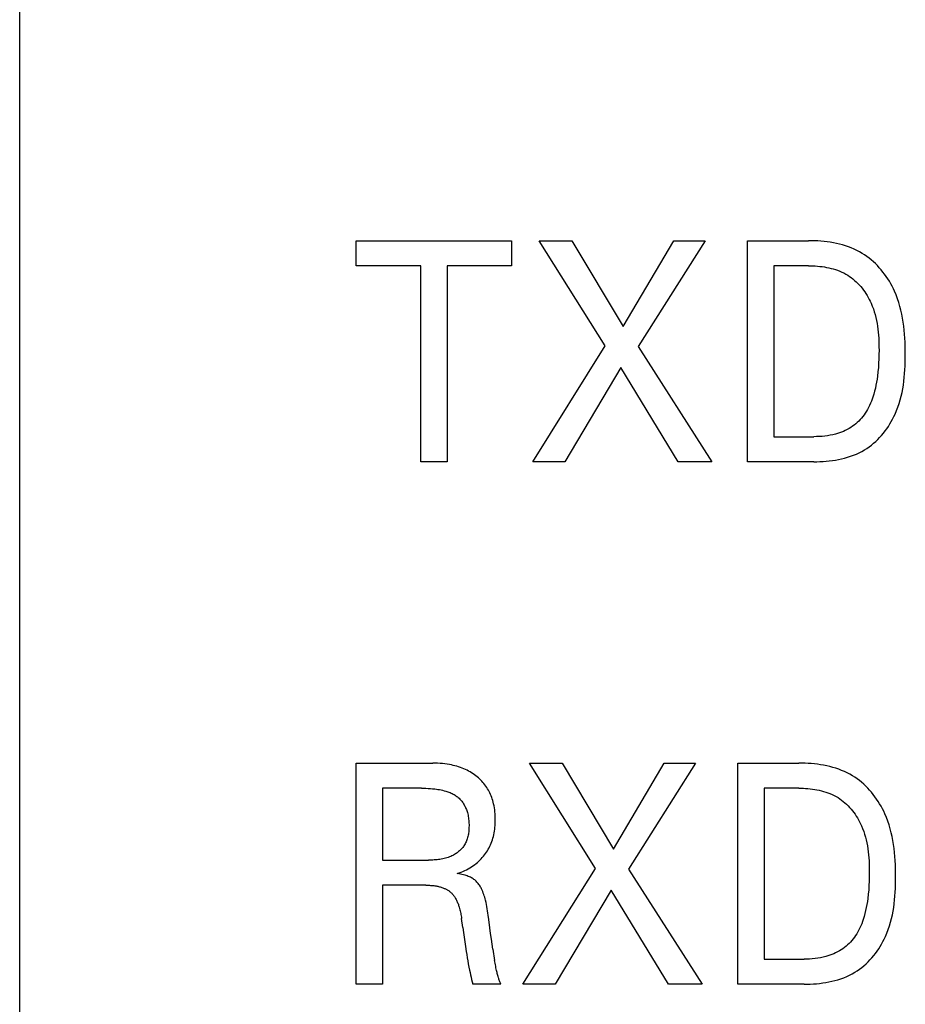
# Model space of a CAD drawing. Extents: x 0 to 594, y 0 to 420.
# Drawn here: x 266 to 274, y 342 to 352 of the extents above; entities that cross this region are included whole.
import ezdxf

# ---------------------------------------------------------------- set-up
doc = ezdxf.new("R2010")
doc.units = 0
doc.header["$LTSCALE"] = 32.67
doc.header["$MEASUREMENT"] = 0
doc.layers.add('10000_FRONT', color=7, linetype='CONTINUOUS')

msp = doc.modelspace()

# ---------------------------------------------------------------- linework, layer by layer
at = {"layer": '10000_FRONT', "color": 7, "linetype": 'Continuous'}
for p, q in [((265.61326, 238.70171), (265.61326, 360.30171)), ((268.96326, 349.05224), (268.96326, 349.30171)), ((268.96326, 349.30171), (270.5083, 349.30171)), ((270.5083, 349.30171), (270.5083, 349.05224)), ((271.44156, 348.25394), (270.78231, 349.30171)), ((270.78231, 349.30171), (271.10922, 349.30171)), ((271.10922, 349.30171), (271.6179, 348.44728)), ((271.6179, 348.44728), (272.12387, 349.30171)), ((272.43586, 349.30171), (271.76847, 348.24771)), ((272.12387, 349.30171), (272.43586, 349.30171)), ((272.85773, 347.10171), (272.85773, 349.30171)), ((272.85773, 349.30171), (273.46408, 349.30171)), ((273.49471, 349.30143), (273.46408, 349.30171)), ((273.52551, 349.30054), (273.49471, 349.30143)), ((273.55642, 349.29903), (273.52551, 349.30054)), ((273.5874, 349.29685), (273.55642, 349.29903)), ((273.61839, 349.29397), (273.5874, 349.29685)), ((273.64933, 349.29034), (273.61839, 349.29397)), ((273.68019, 349.28594), (273.64933, 349.29034)), ((273.71091, 349.28073), (273.68019, 349.28594)), ((273.74143, 349.27466), (273.71091, 349.28073)), ((273.77172, 349.26772), (273.74143, 349.27466)), ((273.80171, 349.25985), (273.77172, 349.26772)), ((273.83135, 349.25102), (273.80171, 349.25985)), ((273.8606, 349.2412), (273.83135, 349.25102)), ((273.8894, 349.23035), (273.8606, 349.2412)), ((273.91771, 349.21844), (273.8894, 349.23035)), ((273.94547, 349.20542), (273.91771, 349.21844)), ((273.97262, 349.19127), (273.94547, 349.20542)), ((273.99913, 349.17594), (273.97262, 349.19127)), ((274.02243, 349.1611), (273.99913, 349.17594)), ((274.04515, 349.14531), (274.02243, 349.1611)), ((274.06728, 349.12863), (274.04515, 349.14531)), ((274.0888, 349.11108), (274.06728, 349.12863)), ((274.1097, 349.09272), (274.0888, 349.11108)), ((274.12998, 349.07359), (274.1097, 349.09272)), ((269.60488, 349.05224), (268.96326, 349.05224)), ((269.60488, 347.10171), (269.60488, 349.05224)), ((269.86668, 349.05224), (269.86668, 347.10171)), ((270.5083, 349.05224), (269.86668, 349.05224)), ((273.11953, 349.05224), (273.11953, 347.35118)), ((273.46408, 349.05224), (273.11953, 349.05224)), ((273.46408, 349.05224), (273.48641, 349.05203)), ((273.48641, 349.05203), (273.50886, 349.05136)), ((273.50886, 349.05136), (273.5314, 349.05021)), ((273.5314, 349.05021), (273.55398, 349.04857)), ((273.55398, 349.04857), (273.57657, 349.0464)), ((273.57657, 349.0464), (273.59913, 349.04367)), ((273.59913, 349.04367), (273.62163, 349.04037)), ((273.62163, 349.04037), (273.64401, 349.03647)), ((273.64401, 349.03647), (273.66626, 349.03194)), ((273.66626, 349.03194), (273.68832, 349.02676)), ((273.68832, 349.02676), (273.71016, 349.02091)), ((273.71016, 349.02091), (273.73174, 349.01435)), ((273.73174, 349.01435), (273.75303, 349.00707)), ((273.75303, 349.00707), (273.77398, 348.99903)), ((273.77398, 348.99903), (273.79456, 348.99022)), ((273.79456, 348.99022), (273.81473, 348.9806)), ((273.81473, 348.9806), (273.83445, 348.97016)), ((274.14962, 349.05372), (274.12998, 349.07359)), ((274.16861, 349.03315), (274.14962, 349.05372)), ((274.18694, 349.01194), (274.16861, 349.03315)), ((274.20459, 348.99012), (274.18694, 349.01194)), ((274.22156, 348.96773), (274.20459, 348.99012)), ((273.83445, 348.97016), (273.85369, 348.95887)), ((273.85369, 348.95887), (273.87175, 348.94715)), ((273.87175, 348.94715), (273.88931, 348.93466)), ((273.88931, 348.93466), (273.90636, 348.92143)), ((273.90636, 348.92143), (273.92291, 348.90749)), ((273.92291, 348.90749), (273.93893, 348.89289)), ((273.93893, 348.89289), (273.95442, 348.87765)), ((274.23783, 348.94482), (274.22156, 348.96773)), ((274.25339, 348.92142), (274.23783, 348.94482)), ((274.26824, 348.89758), (274.25339, 348.92142)), ((274.28235, 348.87333), (274.26824, 348.89758)), ((273.95442, 348.87765), (273.96938, 348.86181)), ((273.96938, 348.86181), (273.98379, 348.84542)), ((273.98379, 348.84542), (273.99764, 348.8285)), ((273.99764, 348.8285), (274.01093, 348.81109)), ((274.01093, 348.81109), (274.02365, 348.79324)), ((274.02365, 348.79324), (274.03578, 348.77497)), ((274.29571, 348.84873), (274.28235, 348.87333)), ((274.30832, 348.82381), (274.29571, 348.84873)), ((274.32017, 348.79862), (274.30832, 348.82381)), ((274.33596, 348.7617), (274.32017, 348.79862)), ((274.03578, 348.77497), (274.04733, 348.75633)), ((274.04733, 348.75633), (274.05828, 348.73735)), ((274.05828, 348.73735), (274.06862, 348.71807)), ((274.06862, 348.71807), (274.07835, 348.69851)), ((274.07835, 348.69851), (274.08746, 348.67873)), ((274.35019, 348.72432), (274.33596, 348.7617)), ((274.36294, 348.68651), (274.35019, 348.72432)), ((274.37428, 348.6483), (274.36294, 348.68651)), ((274.08746, 348.67873), (274.09898, 348.65115)), ((274.09898, 348.65115), (274.10936, 348.62322)), ((274.10936, 348.62322), (274.11866, 348.59498)), ((274.11866, 348.59498), (274.12691, 348.56645)), ((274.38428, 348.60972), (274.37428, 348.6483)), ((274.39302, 348.5708), (274.38428, 348.60972)), ((274.12691, 348.56645), (274.13419, 348.53767)), ((274.13419, 348.53767), (274.14054, 348.50866)), ((274.14054, 348.50866), (274.14603, 348.47944)), ((274.40056, 348.53157), (274.39302, 348.5708)), ((274.40699, 348.49207), (274.40056, 348.53157)), ((274.41238, 348.45232), (274.40699, 348.49207)), ((274.14603, 348.47944), (274.1507, 348.45005)), ((274.1507, 348.45005), (274.15461, 348.42051)), ((274.15461, 348.42051), (274.15781, 348.39085)), ((274.15781, 348.39085), (274.16037, 348.36109)), ((274.41681, 348.41235), (274.41238, 348.45232)), ((274.42034, 348.3722), (274.41681, 348.41235)), ((274.16037, 348.36109), (274.16234, 348.33126)), ((274.16234, 348.33126), (274.16377, 348.3014)), ((274.16377, 348.3014), (274.16471, 348.27153)), ((274.42305, 348.3319), (274.42034, 348.3722)), ((274.42501, 348.29147), (274.42305, 348.3319)), ((270.71855, 347.10171), (271.44156, 348.25394)), ((271.76847, 348.24771), (272.50233, 347.10171)), ((274.16471, 348.27153), (274.16523, 348.24166)), ((274.16538, 348.21185), (274.165, 348.16875)), ((274.16523, 348.24166), (274.16538, 348.21185)), ((274.42631, 348.25095), (274.42501, 348.29147)), ((274.42701, 348.21036), (274.42631, 348.25095)), ((274.42718, 348.16975), (274.42701, 348.21036)), ((274.16387, 348.1258), (274.16191, 348.08297)), ((274.165, 348.16875), (274.16387, 348.1258)), ((274.42617, 348.09312), (274.42691, 348.13142)), ((274.42691, 348.13142), (274.42718, 348.16975)), ((271.5962, 348.03878), (271.03868, 347.10171)), ((272.16728, 347.10171), (271.5962, 348.03878)), ((274.15902, 348.04025), (274.15513, 347.99763)), ((274.16191, 348.08297), (274.15902, 348.04025)), ((274.42038, 347.9787), (274.42298, 348.01673)), ((274.42298, 348.01673), (274.42488, 348.05489)), ((274.42488, 348.05489), (274.42617, 348.09312)), ((274.14589, 347.92485), (274.14097, 347.89467)), ((274.15016, 347.9551), (274.14589, 347.92485)), ((274.15513, 347.99763), (274.15016, 347.9551)), ((274.40776, 347.86558), (274.41285, 347.90309)), ((274.41285, 347.90309), (274.41703, 347.94081)), ((274.41703, 347.94081), (274.42038, 347.9787)), ((274.12169, 347.80495), (274.11357, 347.77543)), ((274.12893, 347.83468), (274.12169, 347.80495)), ((274.13534, 347.8646), (274.12893, 347.83468)), ((274.14097, 347.89467), (274.13534, 347.8646)), ((274.39459, 347.7913), (274.4017, 347.82831)), ((274.4017, 347.82831), (274.40776, 347.86558)), ((274.08941, 347.70408), (274.08097, 347.68338)), ((274.09723, 347.72503), (274.08941, 347.70408)), ((274.10449, 347.74617), (274.09723, 347.72503)), ((274.11357, 347.77543), (274.10449, 347.74617)), ((274.36625, 347.68213), (274.37694, 347.71818)), ((274.37694, 347.71818), (274.38636, 347.75458)), ((274.38636, 347.75458), (274.39459, 347.7913)), ((274.05164, 347.62317), (274.04041, 347.60388)), ((274.06213, 347.64288), (274.05164, 347.62317)), ((274.07189, 347.66296), (274.06213, 347.64288)), ((274.08097, 347.68338), (274.07189, 347.66296)), ((274.3259, 347.57639), (274.3408, 347.61121)), ((274.3408, 347.61121), (274.35423, 347.64647)), ((274.35423, 347.64647), (274.36625, 347.68213)), ((273.97822, 347.52162), (273.96413, 347.50707)), ((273.9917, 347.53674), (273.97822, 347.52162)), ((274.00457, 347.55237), (273.9917, 347.53674)), ((274.0168, 347.56849), (274.00457, 347.55237)), ((274.02837, 347.58506), (274.0168, 347.56849)), ((274.04041, 347.60388), (274.02837, 347.58506)), ((274.28781, 347.5018), (274.30131, 347.52633)), ((274.30131, 347.52633), (274.31401, 347.55122)), ((274.31401, 347.55122), (274.3259, 347.57639)), ((273.82997, 347.41319), (273.81089, 347.40457)), ((273.84868, 347.42254), (273.82997, 347.41319)), ((273.86699, 347.43264), (273.84868, 347.42254)), ((273.88485, 347.4435), (273.86699, 347.43264)), ((273.90222, 347.45512), (273.88485, 347.4435)), ((273.9185, 347.4671), (273.90222, 347.45512)), ((273.93425, 347.47977), (273.9185, 347.4671)), ((273.94947, 347.49311), (273.93425, 347.47977)), ((273.96413, 347.50707), (273.94947, 347.49311)), ((274.22603, 347.40802), (274.24261, 347.43071)), ((274.24261, 347.43071), (274.25845, 347.45394)), ((274.25845, 347.45394), (274.27352, 347.47765)), ((274.27352, 347.47765), (274.28781, 347.5018)), ((273.11953, 347.35118), (273.51698, 347.35118)), ((273.54404, 347.35152), (273.51698, 347.35118)), ((273.57112, 347.35257), (273.54404, 347.35152)), ((273.59818, 347.3544), (273.57112, 347.35257)), ((273.62518, 347.35705), (273.59818, 347.3544)), ((273.65207, 347.3606), (273.62518, 347.35705)), ((273.67883, 347.3651), (273.65207, 347.3606)), ((273.7054, 347.3706), (273.67883, 347.3651)), ((273.73176, 347.37717), (273.7054, 347.3706)), ((273.75187, 347.38298), (273.73176, 347.37717)), ((273.7718, 347.38948), (273.75187, 347.38298)), ((273.79148, 347.39668), (273.7718, 347.38948)), ((273.81089, 347.40457), (273.79148, 347.39668)), ((274.13237, 347.3041), (274.15249, 347.32345)), ((274.15249, 347.32345), (274.17193, 347.34356)), ((274.17193, 347.34356), (274.19068, 347.36439)), ((274.19068, 347.36439), (274.20871, 347.38589)), ((274.20871, 347.38589), (274.22603, 347.40802)), ((273.99544, 347.20509), (274.02204, 347.22038)), ((274.02204, 347.22038), (274.04536, 347.23523)), ((274.04536, 347.23523), (274.06806, 347.25107)), ((274.06806, 347.25107), (274.09014, 347.26786)), ((274.09014, 347.26786), (274.11158, 347.28555)), ((274.11158, 347.28555), (274.13237, 347.3041)), ((273.70124, 347.11379), (273.73211, 347.11849)), ((273.73211, 347.11849), (273.76281, 347.12407)), ((273.76281, 347.12407), (273.79328, 347.13056)), ((273.79328, 347.13056), (273.82347, 347.138)), ((273.82347, 347.138), (273.85331, 347.14645)), ((273.85331, 347.14645), (273.88276, 347.15593)), ((273.88276, 347.15593), (273.91175, 347.1665)), ((273.91175, 347.1665), (273.94024, 347.17819)), ((273.94024, 347.17819), (273.96815, 347.19103)), ((273.96815, 347.19103), (273.99544, 347.20509)), ((269.86668, 347.10171), (269.60488, 347.10171)), ((271.03868, 347.10171), (270.71855, 347.10171)), ((272.50233, 347.10171), (272.16728, 347.10171)), ((273.51562, 347.10171), (272.85773, 347.10171)), ((273.51562, 347.10171), (273.54632, 347.10201)), ((273.54632, 347.10201), (273.57719, 347.10294)), ((273.57719, 347.10294), (273.60818, 347.10455)), ((273.60818, 347.10455), (273.63922, 347.10686)), ((273.63922, 347.10686), (273.67026, 347.10993)), ((273.67026, 347.10993), (273.70124, 347.11379)), ((268.96326, 341.90171), (268.96326, 344.10171)), ((268.96326, 344.10171), (269.7256, 344.10171)), ((269.7493, 344.10146), (269.7256, 344.10171)), ((269.77299, 344.10067), (269.7493, 344.10146)), ((269.79667, 344.09932), (269.77299, 344.10067)), ((269.82031, 344.09738), (269.79667, 344.09932)), ((269.84389, 344.09481), (269.82031, 344.09738)), ((269.86739, 344.09159), (269.84389, 344.09481)), ((269.89079, 344.08768), (269.86739, 344.09159)), ((269.90911, 344.0841), (269.89079, 344.08768)), ((269.92733, 344.08007), (269.90911, 344.0841)), ((269.94545, 344.07557), (269.92733, 344.08007)), ((271.34525, 343.05394), (270.686, 344.10171)), ((270.686, 344.10171), (271.01291, 344.10171)), ((271.01291, 344.10171), (271.52159, 343.24728)), ((271.52159, 343.24728), (272.02756, 344.10171)), ((272.33955, 344.10171), (271.67216, 343.04771)), ((272.02756, 344.10171), (272.33955, 344.10171)), ((272.76142, 341.90171), (272.76142, 344.10171)), ((272.76142, 344.10171), (273.36777, 344.10171)), ((273.3984, 344.10143), (273.36777, 344.10171)), ((273.4292, 344.10054), (273.3984, 344.10143)), ((273.46011, 344.09903), (273.4292, 344.10054)), ((273.49109, 344.09685), (273.46011, 344.09903)), ((273.52207, 344.09397), (273.49109, 344.09685)), ((273.55302, 344.09034), (273.52207, 344.09397)), ((273.58388, 344.08594), (273.55302, 344.09034)), ((273.6146, 344.08073), (273.58388, 344.08594)), ((273.64512, 344.07466), (273.6146, 344.08073)), ((269.96343, 344.07059), (269.94545, 344.07557)), ((269.98126, 344.06511), (269.96343, 344.07059)), ((269.99893, 344.05912), (269.98126, 344.06511)), ((270.0164, 344.05262), (269.99893, 344.05912)), ((270.03368, 344.04558), (270.0164, 344.05262)), ((270.04965, 344.0385), (270.03368, 344.04558)), ((270.0654, 344.03093), (270.04965, 344.0385)), ((270.08092, 344.02289), (270.0654, 344.03093)), ((270.09618, 344.01436), (270.08092, 344.02289)), ((270.11117, 344.00535), (270.09618, 344.01436)), ((270.12585, 343.99586), (270.11117, 344.00535)), ((270.14022, 343.98588), (270.12585, 343.99586)), ((270.15425, 343.97542), (270.14022, 343.98588)), ((273.67541, 344.06772), (273.64512, 344.07466)), ((273.70539, 344.05985), (273.67541, 344.06772)), ((273.73504, 344.05102), (273.70539, 344.05985)), ((273.76429, 344.0412), (273.73504, 344.05102)), ((273.79309, 344.03035), (273.76429, 344.0412)), ((273.8214, 344.01844), (273.79309, 344.03035)), ((273.84916, 344.00542), (273.8214, 344.01844)), ((273.87631, 343.99127), (273.84916, 344.00542)), ((273.90282, 343.97594), (273.87631, 343.99127)), ((270.16656, 343.9656), (270.15425, 343.97542)), ((270.17856, 343.95539), (270.16656, 343.9656)), ((270.19023, 343.94481), (270.17856, 343.95539)), ((270.20156, 343.93386), (270.19023, 343.94481)), ((270.21252, 343.92255), (270.20156, 343.93386)), ((270.22311, 343.91089), (270.21252, 343.92255)), ((270.23329, 343.89889), (270.22311, 343.91089)), ((270.24306, 343.88655), (270.23329, 343.89889)), ((270.25239, 343.87389), (270.24306, 343.88655)), ((273.92612, 343.9611), (273.90282, 343.97594)), ((273.94884, 343.94531), (273.92612, 343.9611)), ((273.97097, 343.92863), (273.94884, 343.94531)), ((273.99249, 343.91108), (273.97097, 343.92863)), ((274.01339, 343.89272), (273.99249, 343.91108)), ((274.03367, 343.87359), (274.01339, 343.89272)), ((269.22506, 343.85224), (269.22506, 343.13658)), ((269.61166, 343.85224), (269.22506, 343.85224)), ((269.61166, 343.85224), (269.6339, 343.85208)), ((269.6339, 343.85208), (269.65614, 343.85155)), ((269.65614, 343.85155), (269.67837, 343.85063)), ((269.67837, 343.85063), (269.70058, 343.84928)), ((269.70058, 343.84928), (269.72276, 343.84747)), ((269.72276, 343.84747), (269.7449, 343.84514)), ((269.7449, 343.84514), (269.76059, 343.84316)), ((269.76059, 343.84316), (269.77624, 343.84087)), ((269.77624, 343.84087), (269.79184, 343.83825)), ((269.79184, 343.83825), (269.80737, 343.83526)), ((269.80737, 343.83526), (269.82282, 343.83189)), ((269.82282, 343.83189), (269.83817, 343.82809)), ((269.83817, 343.82809), (269.85341, 343.82383)), ((269.85341, 343.82383), (269.86432, 343.82047)), ((269.86432, 343.82047), (269.87513, 343.81684)), ((269.87513, 343.81684), (269.88585, 343.81292)), ((269.88585, 343.81292), (269.89644, 343.80869)), ((269.89644, 343.80869), (269.9069, 343.80413)), ((269.9069, 343.80413), (269.91719, 343.79923)), ((269.91719, 343.79923), (269.9273, 343.79397)), ((269.9273, 343.79397), (269.93722, 343.78832)), ((269.93722, 343.78832), (269.9458, 343.78299)), ((270.26126, 343.8609), (270.25239, 343.87389)), ((270.26982, 343.84738), (270.26126, 343.8609)), ((270.27788, 343.83355), (270.26982, 343.84738)), ((270.28546, 343.81945), (270.27788, 343.83355)), ((270.29257, 343.80509), (270.28546, 343.81945)), ((270.29921, 343.7905), (270.29257, 343.80509)), ((270.30538, 343.77571), (270.29921, 343.7905)), ((273.02322, 343.85224), (273.02322, 342.15118)), ((273.36777, 343.85224), (273.02322, 343.85224)), ((273.36777, 343.85224), (273.3901, 343.85203)), ((273.3901, 343.85203), (273.41255, 343.85136)), ((273.41255, 343.85136), (273.43509, 343.85021)), ((273.43509, 343.85021), (273.45767, 343.84857)), ((273.45767, 343.84857), (273.48026, 343.8464)), ((273.48026, 343.8464), (273.50282, 343.84367)), ((273.50282, 343.84367), (273.52532, 343.84037)), ((273.52532, 343.84037), (273.5477, 343.83647)), ((273.5477, 343.83647), (273.56995, 343.83194)), ((273.56995, 343.83194), (273.59201, 343.82676)), ((273.59201, 343.82676), (273.61385, 343.82091)), ((273.61385, 343.82091), (273.63543, 343.81435)), ((273.63543, 343.81435), (273.65672, 343.80707)), ((273.65672, 343.80707), (273.67767, 343.79903)), ((273.67767, 343.79903), (273.69825, 343.79022)), ((273.69825, 343.79022), (273.71842, 343.7806)), ((274.05331, 343.85372), (274.03367, 343.87359)), ((274.0723, 343.83315), (274.05331, 343.85372)), ((274.09063, 343.81194), (274.0723, 343.83315)), ((274.10828, 343.79012), (274.09063, 343.81194)), ((274.12525, 343.76773), (274.10828, 343.79012)), ((269.9458, 343.78299), (269.9542, 343.77735)), ((269.9542, 343.77735), (269.9624, 343.77142)), ((269.9624, 343.77142), (269.9704, 343.76519)), ((269.9704, 343.76519), (269.97817, 343.75869)), ((269.97817, 343.75869), (269.9857, 343.7519)), ((269.9857, 343.7519), (269.99298, 343.74486)), ((269.99298, 343.74486), (270, 343.73755)), ((270, 343.73755), (270.00675, 343.72999)), ((270.00675, 343.72999), (270.0132, 343.7222)), ((270.0132, 343.7222), (270.01936, 343.71417)), ((270.01936, 343.71417), (270.02542, 343.70558)), ((270.02542, 343.70558), (270.03116, 343.69678)), ((270.03116, 343.69678), (270.03656, 343.68776)), ((270.03656, 343.68776), (270.04164, 343.67855)), ((270.31108, 343.76072), (270.30538, 343.77571)), ((270.31633, 343.74557), (270.31108, 343.76072)), ((270.32112, 343.73028), (270.31633, 343.74557)), ((270.32547, 343.71486), (270.32112, 343.73028)), ((270.33027, 343.69552), (270.32547, 343.71486)), ((270.3344, 343.67604), (270.33027, 343.69552)), ((273.71842, 343.7806), (273.73814, 343.77016)), ((273.73814, 343.77016), (273.75738, 343.75887)), ((273.75738, 343.75887), (273.77543, 343.74715)), ((273.77543, 343.74715), (273.793, 343.73466)), ((273.793, 343.73466), (273.81005, 343.72143)), ((273.81005, 343.72143), (273.8266, 343.70749)), ((273.8266, 343.70749), (273.84262, 343.69289)), ((273.84262, 343.69289), (273.85811, 343.67765)), ((274.14152, 343.74482), (274.12525, 343.76773)), ((274.15708, 343.72142), (274.14152, 343.74482)), ((274.17193, 343.69758), (274.15708, 343.72142)), ((274.18604, 343.67333), (274.17193, 343.69758)), ((270.04164, 343.67855), (270.0464, 343.66917)), ((270.0464, 343.66917), (270.05085, 343.65963)), ((270.05085, 343.65963), (270.055, 343.64996)), ((270.055, 343.64996), (270.05885, 343.64016)), ((270.05885, 343.64016), (270.0624, 343.63026)), ((270.0624, 343.63026), (270.06566, 343.62028)), ((270.06566, 343.62028), (270.06864, 343.61022)), ((270.06864, 343.61022), (270.07208, 343.59719)), ((270.07208, 343.59719), (270.07507, 343.58408)), ((270.3379, 343.65644), (270.3344, 343.67604)), ((270.34078, 343.63673), (270.3379, 343.65644)), ((270.34308, 343.61695), (270.34078, 343.63673)), ((270.34481, 343.59709), (270.34308, 343.61695)), ((270.346, 343.57718), (270.34481, 343.59709)), ((273.85811, 343.67765), (273.87307, 343.66181)), ((273.87307, 343.66181), (273.88748, 343.64542)), ((273.88748, 343.64542), (273.90133, 343.6285)), ((273.90133, 343.6285), (273.91462, 343.61109)), ((273.91462, 343.61109), (273.92734, 343.59324)), ((273.92734, 343.59324), (273.93947, 343.57497)), ((274.1994, 343.64873), (274.18604, 343.67333)), ((274.21201, 343.62381), (274.1994, 343.64873)), ((274.22386, 343.59862), (274.21201, 343.62381)), ((274.23965, 343.5617), (274.22386, 343.59862)), ((270.07507, 343.58408), (270.07764, 343.57088)), ((270.07764, 343.57088), (270.0798, 343.55761)), ((270.0798, 343.55761), (270.08156, 343.54426)), ((270.08156, 343.54426), (270.08295, 343.53084)), ((270.08295, 343.53084), (270.08398, 343.51735)), ((270.08398, 343.51735), (270.08467, 343.50379)), ((270.08467, 343.50379), (270.08502, 343.49017)), ((270.08502, 343.49017), (270.08507, 343.47648)), ((270.34481, 343.48112), (270.34595, 343.49982)), ((270.34595, 343.49982), (270.34663, 343.51855)), ((270.34668, 343.55724), (270.346, 343.57718)), ((270.34663, 343.51855), (270.34687, 343.53729)), ((270.34687, 343.53729), (270.34668, 343.55724)), ((273.93947, 343.57497), (273.95102, 343.55633)), ((273.95102, 343.55633), (273.96197, 343.53735)), ((273.96197, 343.53735), (273.97231, 343.51807)), ((273.97231, 343.51807), (273.98204, 343.49851)), ((273.98204, 343.49851), (273.99115, 343.47873)), ((274.25388, 343.52432), (274.23965, 343.5617)), ((274.26663, 343.48651), (274.25388, 343.52432)), ((270.0784, 343.39509), (270.07629, 343.38366)), ((270.08019, 343.40661), (270.0784, 343.39509)), ((270.08168, 343.4182), (270.08019, 343.40661)), ((270.08287, 343.42983), (270.08168, 343.4182)), ((270.0838, 343.44149), (270.08287, 343.42983)), ((270.08446, 343.45317), (270.0838, 343.44149)), ((270.08488, 343.46484), (270.08446, 343.45317)), ((270.08507, 343.47648), (270.08488, 343.46484)), ((270.33149, 343.38865), (270.33525, 343.40696)), ((270.33525, 343.40696), (270.33844, 343.42538)), ((270.33844, 343.42538), (270.34108, 343.44389)), ((270.34108, 343.44389), (270.3432, 343.46247)), ((270.3432, 343.46247), (270.34481, 343.48112)), ((273.99115, 343.47873), (274.00267, 343.45115)), ((274.00267, 343.45115), (274.01305, 343.42322)), ((274.01305, 343.42322), (274.02234, 343.39498)), ((274.02234, 343.39498), (274.0306, 343.36645)), ((274.27797, 343.4483), (274.26663, 343.48651)), ((274.28797, 343.40972), (274.27797, 343.4483)), ((274.2967, 343.3708), (274.28797, 343.40972)), ((270.04588, 343.29748), (270.04016, 343.28765)), ((270.05114, 343.30757), (270.04588, 343.29748)), ((270.05595, 343.31789), (270.05114, 343.30757)), ((270.06033, 343.32842), (270.05595, 343.31789)), ((270.06429, 343.33915), (270.06033, 343.32842)), ((270.06785, 343.35006), (270.06429, 343.33915)), ((270.07103, 343.36112), (270.06785, 343.35006)), ((270.07383, 343.37233), (270.07103, 343.36112)), ((270.07629, 343.38366), (270.07383, 343.37233)), ((270.29947, 343.28996), (270.30604, 343.30569)), ((270.30604, 343.30569), (270.31209, 343.32163)), ((270.31209, 343.32163), (270.31762, 343.33775)), ((270.31762, 343.33775), (270.32263, 343.35403)), ((270.32263, 343.35403), (270.32713, 343.37046)), ((270.32713, 343.37046), (270.33149, 343.38865)), ((274.0306, 343.36645), (274.03788, 343.33767)), ((274.03788, 343.33767), (274.04423, 343.30866)), ((274.04423, 343.30866), (274.04972, 343.27944)), ((274.30425, 343.33157), (274.2967, 343.3708)), ((274.31068, 343.29207), (274.30425, 343.33157)), ((269.94936, 343.19792), (269.94083, 343.19268)), ((269.95772, 343.20342), (269.94936, 343.19792)), ((269.96591, 343.20916), (269.95772, 343.20342)), ((269.9739, 343.21516), (269.96591, 343.20916)), ((269.9817, 343.22139), (269.9739, 343.21516)), ((269.98927, 343.22786), (269.9817, 343.22139)), ((269.99661, 343.23457), (269.98927, 343.22786)), ((270.00369, 343.2415), (269.99661, 343.23457)), ((270.01052, 343.24865), (270.00369, 343.2415)), ((270.01706, 343.25603), (270.01052, 343.24865)), ((270.02331, 343.26362), (270.01706, 343.25603)), ((270.02926, 343.27143), (270.02331, 343.26362)), ((270.03488, 343.27944), (270.02926, 343.27143)), ((270.04016, 343.28765), (270.03488, 343.27944)), ((270.23898, 343.18802), (270.24911, 343.20154)), ((270.24911, 343.20154), (270.25876, 343.21541)), ((270.25876, 343.21541), (270.2679, 343.22961)), ((270.2679, 343.22961), (270.27659, 343.24426)), ((270.27659, 343.24426), (270.28474, 343.25922)), ((270.28474, 343.25922), (270.29237, 343.27446)), ((270.29237, 343.27446), (270.29947, 343.28996)), ((274.04972, 343.27944), (274.05439, 343.25005)), ((274.05439, 343.25005), (274.0583, 343.22051)), ((274.0583, 343.22051), (274.0615, 343.19085)), ((274.31607, 343.25232), (274.31068, 343.29207)), ((274.3205, 343.21235), (274.31607, 343.25232)), ((274.32403, 343.1722), (274.3205, 343.21235)), ((269.22506, 343.13658), (269.68084, 343.13658)), ((269.6951, 343.13666), (269.68084, 343.13658)), ((269.7094, 343.13692), (269.6951, 343.13666)), ((269.72372, 343.13738), (269.7094, 343.13692)), ((269.73806, 343.13807), (269.72372, 343.13738)), ((269.75239, 343.13902), (269.73806, 343.13807)), ((269.7667, 343.14026), (269.75239, 343.13902)), ((269.78097, 343.14181), (269.7667, 343.14026)), ((269.7952, 343.1437), (269.78097, 343.14181)), ((269.80936, 343.14596), (269.7952, 343.1437)), ((269.82344, 343.14861), (269.80936, 343.14596)), ((269.83743, 343.15169), (269.82344, 343.14861)), ((269.85131, 343.15521), (269.83743, 343.15169)), ((269.86506, 343.15921), (269.85131, 343.15521)), ((269.87867, 343.16372), (269.86506, 343.15921)), ((269.89213, 343.16875), (269.87867, 343.16372)), ((269.90541, 343.17435), (269.89213, 343.16875)), ((269.91444, 343.17853), (269.90541, 343.17435)), ((269.92336, 343.18298), (269.91444, 343.17853)), ((269.93216, 343.1877), (269.92336, 343.18298)), ((269.94083, 343.19268), (269.93216, 343.1877)), ((270.13979, 343.09119), (270.15468, 343.10271)), ((270.15468, 343.10271), (270.16917, 343.11475)), ((270.16917, 343.11475), (270.18178, 343.12597)), ((270.18178, 343.12597), (270.19402, 343.1376)), ((270.19402, 343.1376), (270.20588, 343.14963)), ((270.20588, 343.14963), (270.21735, 343.16205)), ((270.21735, 343.16205), (270.22838, 343.17485)), ((270.22838, 343.17485), (270.23898, 343.18802)), ((274.0615, 343.19085), (274.06406, 343.16109)), ((274.06406, 343.16109), (274.06603, 343.13126)), ((274.06603, 343.13126), (274.06746, 343.1014)), ((274.06746, 343.1014), (274.0684, 343.07153)), ((274.32674, 343.1319), (274.32403, 343.1722)), ((274.3287, 343.09147), (274.32674, 343.1319)), ((269.96841, 343.00249), (269.98712, 343.00909)), ((269.984, 343.0001), (269.96841, 343.00249)), ((269.99961, 342.99736), (269.984, 343.0001)), ((269.98712, 343.00909), (270.00564, 343.01626)), ((270.00564, 343.01626), (270.02393, 343.02399)), ((270.02393, 343.02399), (270.04197, 343.03229)), ((270.04197, 343.03229), (270.05914, 343.04085)), ((270.05914, 343.04085), (270.07603, 343.04994)), ((270.07603, 343.04994), (270.09262, 343.05956)), ((270.09262, 343.05956), (270.10889, 343.06971)), ((270.10889, 343.06971), (270.12452, 343.08019)), ((270.12452, 343.08019), (270.13979, 343.09119)), ((270.62224, 341.90171), (271.34525, 343.05394)), ((271.67216, 343.04771), (272.40602, 341.90171)), ((274.0684, 343.07153), (274.06892, 343.04166)), ((274.06907, 343.01185), (274.06869, 342.96875)), ((274.06892, 343.04166), (274.06907, 343.01185)), ((274.33, 343.05095), (274.3287, 343.09147)), ((274.3307, 343.01036), (274.33, 343.05095)), ((274.33087, 342.96975), (274.3307, 343.01036)), ((270.01519, 342.9942), (269.99961, 342.99736)), ((270.03068, 342.99056), (270.01519, 342.9942)), ((270.04604, 342.98638), (270.03068, 342.99056)), ((270.05687, 342.98303), (270.04604, 342.98638)), ((270.06758, 342.97936), (270.05687, 342.98303)), ((270.07816, 342.97533), (270.06758, 342.97936)), ((270.08859, 342.97093), (270.07816, 342.97533)), ((270.09883, 342.96613), (270.08859, 342.97093)), ((270.10889, 342.96091), (270.09883, 342.96613)), ((270.11751, 342.95598), (270.10889, 342.96091)), ((270.12593, 342.95071), (270.11751, 342.95598)), ((270.13412, 342.94509), (270.12593, 342.95071)), ((270.14205, 342.93911), (270.13412, 342.94509)), ((270.14967, 342.93278), (270.14205, 342.93911)), ((270.15697, 342.92609), (270.14967, 342.93278)), ((270.16413, 342.91879), (270.15697, 342.92609)), ((270.17092, 342.91114), (270.16413, 342.91879)), ((270.17735, 342.90316), (270.17092, 342.91114)), ((270.18344, 342.89489), (270.17735, 342.90316)), ((274.06756, 342.9258), (274.0656, 342.88297)), ((274.06869, 342.96875), (274.06756, 342.9258)), ((274.32986, 342.89312), (274.3306, 342.93142)), ((274.3306, 342.93142), (274.33087, 342.96975)), ((269.22506, 342.88711), (269.22506, 341.90171)), ((269.65642, 342.88711), (269.22506, 342.88711)), ((269.65642, 342.88711), (269.66766, 342.88703)), ((269.66766, 342.88703), (269.67891, 342.88678)), ((269.67891, 342.88678), (269.69015, 342.88635)), ((269.69015, 342.88635), (269.70138, 342.88573)), ((269.70138, 342.88573), (269.7126, 342.8849)), ((269.7126, 342.8849), (269.72381, 342.88386)), ((269.72381, 342.88386), (269.73499, 342.88259)), ((269.73499, 342.88259), (269.74614, 342.88108)), ((269.74614, 342.88108), (269.75726, 342.87932)), ((269.75726, 342.87932), (269.76565, 342.8778)), ((269.76565, 342.8778), (269.77402, 342.87613)), ((269.77402, 342.87613), (269.78235, 342.87429)), ((269.78235, 342.87429), (269.79063, 342.87227)), ((269.79063, 342.87227), (269.79887, 342.87007)), ((269.79887, 342.87007), (269.80706, 342.86766)), ((269.80706, 342.86766), (269.81518, 342.86506)), ((269.81518, 342.86506), (269.82323, 342.86224)), ((269.82323, 342.86224), (269.8312, 342.8592)), ((269.8312, 342.8592), (269.8391, 342.85593)), ((269.8391, 342.85593), (269.84527, 342.85318)), ((269.84527, 342.85318), (269.85137, 342.85027)), ((269.85137, 342.85027), (269.85741, 342.84721)), ((269.85741, 342.84721), (269.86336, 342.844)), ((269.86336, 342.844), (269.86922, 342.84063)), ((269.86922, 342.84063), (269.87498, 342.83709)), ((269.87498, 342.83709), (269.88062, 342.8334)), ((269.88062, 342.8334), (269.88616, 342.82954)), ((269.88616, 342.82954), (269.89156, 342.82551)), ((269.89156, 342.82551), (269.89683, 342.82132)), ((269.89683, 342.82132), (269.90195, 342.81695)), ((269.90195, 342.81695), (269.90728, 342.81207)), ((269.90728, 342.81207), (269.91244, 342.80699)), ((269.91244, 342.80699), (269.91742, 342.80175)), ((270.1892, 342.88636), (270.18344, 342.89489)), ((270.19467, 342.87762), (270.1892, 342.88636)), ((270.19985, 342.86868), (270.19467, 342.87762)), ((270.20476, 342.85959), (270.19985, 342.86868)), ((270.20942, 342.85038), (270.20476, 342.85959)), ((270.21581, 342.83677), (270.20942, 342.85038)), ((270.22174, 342.82299), (270.21581, 342.83677)), ((270.22723, 342.80905), (270.22174, 342.82299)), ((270.23231, 342.79497), (270.22723, 342.80905)), ((271.49989, 342.83878), (270.94237, 341.90171)), ((272.07097, 341.90171), (271.49989, 342.83878)), ((274.06271, 342.84025), (274.05882, 342.79763)), ((274.0656, 342.88297), (274.06271, 342.84025)), ((274.32407, 342.7787), (274.32666, 342.81673)), ((274.32666, 342.81673), (274.32857, 342.85489)), ((274.32857, 342.85489), (274.32986, 342.89312)), ((269.91742, 342.80175), (269.92223, 342.79633)), ((269.92223, 342.79633), (269.92688, 342.79076)), ((269.92688, 342.79076), (269.93136, 342.78505)), ((269.93136, 342.78505), (269.93568, 342.77921)), ((269.93568, 342.77921), (269.93984, 342.77325)), ((269.93984, 342.77325), (269.94384, 342.76718)), ((269.94384, 342.76718), (269.94769, 342.76101)), ((269.94769, 342.76101), (269.95138, 342.75475)), ((269.95138, 342.75475), (269.95597, 342.7465)), ((269.95597, 342.7465), (269.96032, 342.73813)), ((269.96032, 342.73813), (269.96443, 342.72965)), ((269.96443, 342.72965), (269.96833, 342.72107)), ((269.96833, 342.72107), (269.97201, 342.7124)), ((269.97201, 342.7124), (269.97548, 342.70365)), ((270.23703, 342.78077), (270.23231, 342.79497)), ((270.24139, 342.76647), (270.23703, 342.78077)), ((270.24544, 342.75207), (270.24139, 342.76647)), ((270.24921, 342.7376), (270.24544, 342.75207)), ((270.25423, 342.71644), (270.24921, 342.7376)), ((270.25878, 342.69516), (270.25423, 342.71644)), ((274.04958, 342.72485), (274.04466, 342.69467)), ((274.05385, 342.7551), (274.04958, 342.72485)), ((274.05882, 342.79763), (274.05385, 342.7551)), ((274.31654, 342.70309), (274.32072, 342.74081)), ((274.32072, 342.74081), (274.32407, 342.7787)), ((269.97548, 342.70365), (269.97876, 342.69482)), ((269.97876, 342.69482), (269.98186, 342.68592)), ((269.98186, 342.68592), (269.98479, 342.67697)), ((269.98479, 342.67697), (269.98756, 342.66796)), ((269.98756, 342.66796), (269.99103, 342.65579)), ((269.99103, 342.65579), (269.99424, 342.64355)), ((269.99424, 342.64355), (269.9972, 342.63125)), ((269.9972, 342.63125), (269.99992, 342.6189)), ((269.99992, 342.6189), (270.00242, 342.6065)), ((270.2629, 342.6738), (270.25878, 342.69516)), ((270.26665, 342.65235), (270.2629, 342.6738)), ((270.27011, 342.63085), (270.26665, 342.65235)), ((270.27331, 342.60931), (270.27011, 342.63085)), ((270.27634, 342.58775), (270.27331, 342.60931)), ((274.03262, 342.63468), (274.02538, 342.60495)), ((274.03903, 342.6646), (274.03262, 342.63468)), ((274.04466, 342.69467), (274.03903, 342.6646)), ((274.29828, 342.5913), (274.30539, 342.62831)), ((274.30539, 342.62831), (274.31145, 342.66558)), ((274.31145, 342.66558), (274.31654, 342.70309)), ((270.00242, 342.6065), (270.00472, 342.59406)), ((270.00472, 342.59406), (270.00681, 342.58159)), ((270.00681, 342.58159), (270.00872, 342.56909)), ((270.00872, 342.56909), (270.01047, 342.55657)), ((270.02267, 342.46457), (270.01047, 342.55657)), ((270.2818, 342.5464), (270.27634, 342.58775)), ((270.29231, 342.46371), (270.2818, 342.5464)), ((274.00092, 342.52503), (273.9931, 342.50408)), ((274.00818, 342.54617), (274.00092, 342.52503)), ((274.01726, 342.57543), (274.00818, 342.54617)), ((274.02538, 342.60495), (274.01726, 342.57543)), ((274.26994, 342.48213), (274.28063, 342.51818)), ((274.28063, 342.51818), (274.29005, 342.55458)), ((274.29005, 342.55458), (274.29828, 342.5913)), ((270.02267, 342.46457), (270.02904, 342.41725)), ((270.02904, 342.41725), (270.03561, 342.36996)), ((270.29983, 342.40756), (270.29231, 342.46371)), ((273.95533, 342.42317), (273.94409, 342.40388)), ((273.96582, 342.44288), (273.95533, 342.42317)), ((273.97558, 342.46296), (273.96582, 342.44288)), ((273.98466, 342.48338), (273.97558, 342.46296)), ((273.9931, 342.50408), (273.98466, 342.48338)), ((274.24449, 342.41121), (274.25792, 342.44647)), ((274.25792, 342.44647), (274.26994, 342.48213)), ((270.03561, 342.36996), (270.04239, 342.32269)), ((270.04239, 342.32269), (270.04942, 342.27546)), ((270.30769, 342.35145), (270.29983, 342.40756)), ((270.32246, 342.25097), (270.30769, 342.35145)), ((273.88191, 342.32162), (273.86782, 342.30707)), ((273.89539, 342.33674), (273.88191, 342.32162)), ((273.90826, 342.35237), (273.89539, 342.33674)), ((273.92049, 342.36849), (273.90826, 342.35237)), ((273.93206, 342.38506), (273.92049, 342.36849)), ((273.94409, 342.40388), (273.93206, 342.38506)), ((274.1915, 342.3018), (274.205, 342.32633)), ((274.205, 342.32633), (274.2177, 342.35122)), ((274.2177, 342.35122), (274.22959, 342.37639)), ((274.22959, 342.37639), (274.24449, 342.41121)), ((270.04942, 342.27546), (270.05674, 342.22827)), ((270.05674, 342.22827), (270.06176, 342.19699)), ((270.32246, 342.25097), (270.33974, 342.13936)), ((273.75237, 342.22254), (273.73366, 342.21319)), ((273.77068, 342.23264), (273.75237, 342.22254)), ((273.78854, 342.2435), (273.77068, 342.23264)), ((273.80591, 342.25512), (273.78854, 342.2435)), ((273.82219, 342.2671), (273.80591, 342.25512)), ((273.83794, 342.27977), (273.82219, 342.2671)), ((273.85316, 342.29311), (273.83794, 342.27977)), ((273.86782, 342.30707), (273.85316, 342.29311)), ((274.12972, 342.20802), (274.1463, 342.23071)), ((274.1463, 342.23071), (274.16213, 342.25394)), ((274.16213, 342.25394), (274.1772, 342.27765)), ((274.1772, 342.27765), (274.1915, 342.3018)), ((270.06176, 342.19699), (270.06696, 342.16573)), ((270.06696, 342.16573), (270.07236, 342.13451)), ((270.07236, 342.13451), (270.07801, 342.10334)), ((270.34223, 342.12444), (270.33974, 342.13936)), ((270.34484, 342.10955), (270.34223, 342.12444)), ((273.02322, 342.15118), (273.42067, 342.15118)), ((273.44773, 342.15152), (273.42067, 342.15118)), ((273.47481, 342.15257), (273.44773, 342.15152)), ((273.50187, 342.1544), (273.47481, 342.15257)), ((273.52887, 342.15705), (273.50187, 342.1544)), ((273.55576, 342.1606), (273.52887, 342.15705)), ((273.58252, 342.1651), (273.55576, 342.1606)), ((273.60909, 342.1706), (273.58252, 342.1651)), ((273.63545, 342.17717), (273.60909, 342.1706)), ((273.65556, 342.18298), (273.63545, 342.17717)), ((273.67549, 342.18948), (273.65556, 342.18298)), ((273.69517, 342.19668), (273.67549, 342.18948)), ((273.71458, 342.20457), (273.69517, 342.19668)), ((273.73366, 342.21319), (273.71458, 342.20457)), ((274.03606, 342.1041), (274.05618, 342.12345)), ((274.05618, 342.12345), (274.07562, 342.14356)), ((274.07562, 342.14356), (274.09437, 342.16439)), ((274.09437, 342.16439), (274.1124, 342.18589)), ((274.1124, 342.18589), (274.12972, 342.20802)), ((270.07801, 342.10334), (270.08395, 342.07222)), ((270.08395, 342.07222), (270.0902, 342.04117)), ((270.0902, 342.04117), (270.09509, 342.01806)), ((270.34757, 342.09467), (270.34484, 342.10955)), ((270.35042, 342.07982), (270.34757, 342.09467)), ((270.35341, 342.06499), (270.35042, 342.07982)), ((270.35652, 342.05018), (270.35341, 342.06499)), ((270.35882, 342.03963), (270.35652, 342.05018)), ((270.3612, 342.02909), (270.35882, 342.03963)), ((270.36367, 342.01858), (270.3612, 342.02909)), ((273.89913, 342.00509), (273.92573, 342.02038)), ((273.92573, 342.02038), (273.94905, 342.03523)), ((273.94905, 342.03523), (273.97175, 342.05107)), ((273.97175, 342.05107), (273.99383, 342.06786)), ((273.99383, 342.06786), (274.01527, 342.08555)), ((274.01527, 342.08555), (274.03606, 342.1041)), ((270.09509, 342.01806), (270.10019, 341.995)), ((270.10019, 341.995), (270.10553, 341.97198)), ((270.10553, 341.97198), (270.11111, 341.94902)), ((270.11111, 341.94902), (270.11694, 341.92611)), ((270.11694, 341.92611), (270.12305, 341.90327)), ((270.36624, 342.00809), (270.36367, 342.01858)), ((270.36893, 341.99764), (270.36624, 342.00809)), ((270.37174, 341.98722), (270.36893, 341.99764)), ((270.37468, 341.97684), (270.37174, 341.98722)), ((270.37777, 341.9665), (270.37468, 341.97684)), ((270.3803, 341.95847), (270.37777, 341.9665)), ((270.38292, 341.95047), (270.3803, 341.95847)), ((270.38565, 341.9425), (270.38292, 341.95047)), ((270.3885, 341.93457), (270.38565, 341.9425)), ((270.39147, 341.92668), (270.3885, 341.93457)), ((270.39456, 341.91883), (270.39147, 341.92668)), ((273.6358, 341.91849), (273.6665, 341.92407)), ((273.6665, 341.92407), (273.69697, 341.93056)), ((273.69697, 341.93056), (273.72716, 341.938)), ((273.72716, 341.938), (273.757, 341.94645)), ((273.757, 341.94645), (273.78645, 341.95593)), ((273.78645, 341.95593), (273.81544, 341.9665)), ((273.81544, 341.9665), (273.84393, 341.97819)), ((273.84393, 341.97819), (273.87184, 341.99103)), ((273.87184, 341.99103), (273.89913, 342.00509)), ((269.22506, 341.90171), (268.96326, 341.90171)), ((270.40113, 341.90327), (270.12305, 341.90327)), ((270.39778, 341.91103), (270.39456, 341.91883)), ((270.40113, 341.90327), (270.39778, 341.91103)), ((270.94237, 341.90171), (270.62224, 341.90171)), ((272.40602, 341.90171), (272.07097, 341.90171)), ((273.41931, 341.90171), (272.76142, 341.90171)), ((273.41931, 341.90171), (273.45001, 341.90201)), ((273.45001, 341.90201), (273.48088, 341.90294)), ((273.48088, 341.90294), (273.51187, 341.90455)), ((273.51187, 341.90455), (273.54291, 341.90686)), ((273.54291, 341.90686), (273.57395, 341.90993)), ((273.57395, 341.90993), (273.60493, 341.91379)), ((273.60493, 341.91379), (273.6358, 341.91849))]:
    msp.add_line(p, q, dxfattribs=at)

doc.saveas('drawing.dxf')
